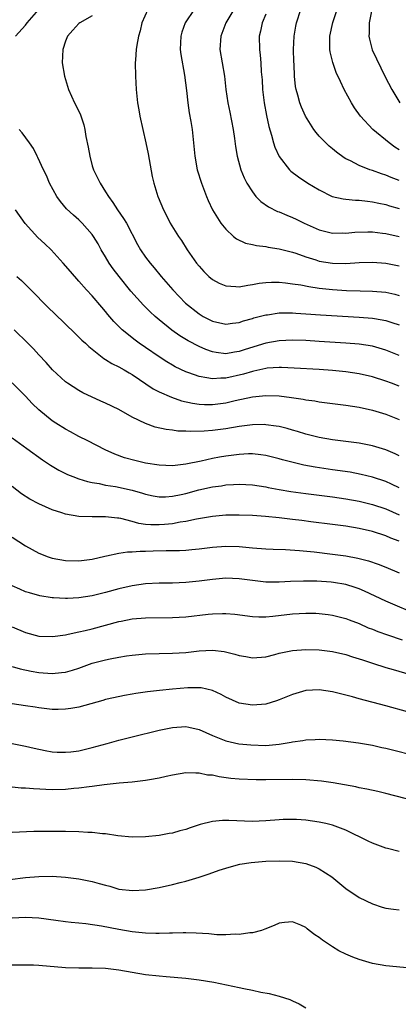
# Model space of a CAD drawing. Units: inches. Extents: x 2568000 to 2571000, y 1560000 to 1562199.
# Drawn here: x 2570510 to 2570567, y 1561724 to 1561871 of the extents above; entities that cross this region are included whole.
import ezdxf

# ---------------------------------------------------------------- set-up
doc = ezdxf.new("R2010")
doc.units = ezdxf.units.IN
doc.header["$MEASUREMENT"] = 0
doc.layers.add('LD25681560_2ft', color=117, linetype='Continuous')

msp = doc.modelspace()

# ---------------------------------------------------------------- linework, layer by layer
at = {"layer": 'LD25681560_2ft'}
for points, elevation in [([(2570509.49, 1561869), (2570511, 1561870.66), (2570511.25, 1561871), (2570512.97, 1561873)], 6882), ([(2570529.34, 1561873), (2570528.43, 1561871), (2570528.18, 1561869.82), (2570527.91, 1561869), (2570527.67, 1561867.67), (2570527.59, 1561867), (2570527.46, 1561865.46), (2570527.44, 1561865), (2570527.46, 1561863), (2570527.57, 1561861), (2570527.79, 1561859), (2570527.96, 1561857.96), (2570528.15, 1561857), (2570529.03, 1561853), (2570529.36, 1561851.36), (2570529.65, 1561849.65), (2570529.97, 1561847.97), (2570530.21, 1561847), (2570530.83, 1561845), (2570530.89, 1561844.89), (2570531.66, 1561843), (2570532.13, 1561842.13), (2570532.68, 1561841), (2570533.91, 1561839), (2570534.36, 1561838.36), (2570535.24, 1561837), (2570536.62, 1561835), (2570537, 1561834.52), (2570537.73, 1561833.73), (2570538.46, 1561833), (2570539, 1561832.55), (2570540.01, 1561832.01), (2570541, 1561831.59), (2570542.5, 1561831.5), (2570543, 1561831.44), (2570544.3, 1561831.7), (2570545, 1561831.79), (2570546.01, 1561831.99), (2570547, 1561832.11), (2570547.85, 1561832.15), (2570549, 1561832.14), (2570549.94, 1561832.06), (2570551, 1561831.91), (2570552.28, 1561831.72), (2570553.47, 1561831.47), (2570555, 1561831.26), (2570557, 1561831.03), (2570559.11, 1561830.89), (2570561.18, 1561830.82), (2570563, 1561830.8), (2570565, 1561830.65), (2570566.34, 1561830.34), (2570567, 1561830.16)], 6886), ([(2570536.28, 1561873), (2570534.93, 1561871), (2570534.41, 1561869.59), (2570534.26, 1561869), (2570534.19, 1561867), (2570534.28, 1561866.28), (2570534.83, 1561863.17), (2570535.12, 1561860.88), (2570535.32, 1561859), (2570535.53, 1561857.53), (2570535.77, 1561856.23), (2570535.97, 1561855), (2570536.18, 1561853), (2570536.35, 1561851), (2570536.73, 1561849), (2570537.35, 1561847), (2570538.11, 1561845), (2570538.38, 1561844.38), (2570539.04, 1561843), (2570539.76, 1561841.76), (2570540.28, 1561841), (2570541, 1561840.06), (2570542.18, 1561839), (2570542.62, 1561838.62), (2570543.98, 1561837.98), (2570545, 1561837.79), (2570545.62, 1561837.62), (2570547, 1561837.48), (2570547.38, 1561837.38), (2570549, 1561837.15), (2570551, 1561836.63), (2570551.53, 1561836.47), (2570553, 1561835.94), (2570554.52, 1561835.48), (2570555, 1561835.31), (2570557, 1561834.97), (2570559, 1561834.95), (2570561, 1561835.09), (2570563, 1561835.16), (2570565, 1561835), (2570567, 1561834.61)], 6888), ([(2570542.24, 1561873), (2570541.03, 1561871), (2570540.27, 1561869), (2570540.14, 1561867), (2570540.45, 1561865), (2570540.8, 1561863), (2570541.02, 1561861), (2570541.3, 1561859), (2570541.61, 1561857.61), (2570542.13, 1561855), (2570542.32, 1561853.68), (2570542.48, 1561852.48), (2570542.73, 1561851), (2570543.29, 1561849), (2570543.77, 1561847.77), (2570544.17, 1561847), (2570545, 1561845.68), (2570545.54, 1561845), (2570546.25, 1561844.25), (2570547.42, 1561843.42), (2570548.75, 1561842.75), (2570549, 1561842.67), (2570550.17, 1561842.17), (2570551, 1561841.84), (2570551.58, 1561841.58), (2570552.78, 1561841), (2570555, 1561839.98), (2570557, 1561839.47), (2570558.48, 1561839.52), (2570559, 1561839.5), (2570560.35, 1561839.65), (2570562.31, 1561839.69), (2570563, 1561839.66), (2570564.51, 1561839.49), (2570565, 1561839.42), (2570567, 1561839)], 6890), ([(2570567, 1561847.4), (2570565.82, 1561847.82), (2570565, 1561848.19), (2570564.37, 1561848.37), (2570563, 1561848.88), (2570562.6, 1561849), (2570561, 1561849.6), (2570559.7, 1561850.3), (2570559, 1561850.62), (2570558.76, 1561850.76), (2570557.6, 1561851.6), (2570557, 1561852.13), (2570556.52, 1561852.52), (2570555.99, 1561853), (2570555, 1561854.04), (2570554.55, 1561854.55), (2570554.22, 1561855), (2570552.97, 1561857), (2570552.36, 1561858.36), (2570552.13, 1561859), (2570551.83, 1561860.17), (2570551.58, 1561861), (2570551.48, 1561861.48), (2570551.33, 1561863), (2570551.26, 1561864.74), (2570551.22, 1561865.22), (2570551.18, 1561867), (2570551.26, 1561869), (2570551.51, 1561870.49), (2570551.62, 1561871), (2570552.28, 1561873)], 6894), ([(2570567, 1561851.99), (2570566.37, 1561852.37), (2570565.48, 1561853), (2570563.07, 1561855), (2570561.2, 1561857), (2570560.29, 1561858.29), (2570559.84, 1561859), (2570558.77, 1561861), (2570558.19, 1561862.19), (2570557.57, 1561863.57), (2570557.04, 1561865.04), (2570556.67, 1561866.67), (2570556.62, 1561867), (2570556.61, 1561868.61), (2570556.63, 1561869), (2570557.07, 1561871.07), (2570557.72, 1561873)], 6896), ([(2570562.9, 1561873), (2570562.51, 1561871), (2570562.52, 1561869.48), (2570562.48, 1561869), (2570562.55, 1561868.55), (2570562.98, 1561866.98), (2570563.59, 1561865.59), (2570564.9, 1561862.9), (2570565.88, 1561861), (2570567.11, 1561859)], 6898), ([(2570521, 1561872.07), (2570519.11, 1561871), (2570519, 1561870.9), (2570518.09, 1561869.91), (2570517.3, 1561869), (2570517, 1561868.27), (2570516.59, 1561867), (2570516.49, 1561865), (2570516.81, 1561863), (2570517.42, 1561861), (2570518.33, 1561859), (2570518.57, 1561858.57), (2570519.23, 1561857.23), (2570519.74, 1561855.74), (2570519.89, 1561855), (2570520.04, 1561853.96), (2570520.37, 1561852.37), (2570520.61, 1561851), (2570521, 1561849.59), (2570521.19, 1561849), (2570521.79, 1561847.79), (2570522.16, 1561847), (2570523, 1561845.7), (2570523.41, 1561845), (2570524.1, 1561844.1), (2570524.79, 1561843), (2570525.7, 1561841.7), (2570526.12, 1561841), (2570527.8, 1561837.8), (2570528.24, 1561837), (2570529, 1561835.87), (2570529.65, 1561835), (2570530.28, 1561834.28), (2570531.34, 1561833), (2570533.06, 1561831), (2570534.98, 1561829), (2570537, 1561827.39), (2570537.64, 1561827), (2570539, 1561826.29), (2570541, 1561825.85), (2570542, 1561826), (2570543, 1561826.1), (2570543.66, 1561826.34), (2570545, 1561826.69), (2570545.23, 1561826.77), (2570547, 1561827.24), (2570547.26, 1561827.26), (2570549, 1561827.53), (2570549.52, 1561827.52), (2570551, 1561827.55), (2570551.5, 1561827.5), (2570553, 1561827.39), (2570555.22, 1561827.22), (2570561, 1561826.9), (2570563, 1561826.74), (2570563.32, 1561826.68), (2570565, 1561826.4), (2570565.91, 1561826.09), (2570567, 1561825.74)], 6884), ([(2570547, 1561872.3), (2570546.45, 1561871), (2570546.23, 1561869.77), (2570546.04, 1561869), (2570546.07, 1561867), (2570546.18, 1561866.18), (2570546.27, 1561865), (2570546.34, 1561863.66), (2570546.45, 1561862.45), (2570546.54, 1561861), (2570546.78, 1561859), (2570547.12, 1561857.12), (2570547.45, 1561855.45), (2570547.85, 1561854.15), (2570548.14, 1561853), (2570548.35, 1561852.35), (2570548.99, 1561850.99), (2570550.57, 1561849), (2570550.78, 1561848.78), (2570551.91, 1561847.91), (2570553.3, 1561847), (2570555, 1561845.99), (2570556.98, 1561844.98), (2570558.61, 1561844.61), (2570559, 1561844.56), (2570560.44, 1561844.44), (2570561, 1561844.42), (2570562.26, 1561844.26), (2570563, 1561844.2), (2570563.96, 1561843.96), (2570565, 1561843.76), (2570565.57, 1561843.57), (2570567, 1561843.17)], 6892), ([(2570567, 1561821.17), (2570565, 1561821.97), (2570563, 1561822.55), (2570561, 1561822.86), (2570559.02, 1561823.02), (2570555, 1561823.25), (2570553, 1561823.39), (2570551, 1561823.47), (2570549, 1561823.37), (2570547, 1561822.99), (2570543.94, 1561822.06), (2570543, 1561821.74), (2570542.34, 1561821.66), (2570541, 1561821.41), (2570539.58, 1561821.58), (2570539, 1561821.69), (2570538.03, 1561822.03), (2570537, 1561822.49), (2570535.36, 1561823.36), (2570534.1, 1561824.1), (2570532.93, 1561824.93), (2570531, 1561826.49), (2570530.41, 1561827), (2570529.69, 1561827.69), (2570529, 1561828.39), (2570528.69, 1561828.69), (2570526.8, 1561830.8), (2570525.02, 1561833), (2570524.15, 1561834.15), (2570523.55, 1561835), (2570523, 1561835.93), (2570522.34, 1561837), (2570521.87, 1561837.87), (2570521.19, 1561839), (2570521, 1561839.27), (2570519.48, 1561841), (2570519, 1561841.48), (2570518.17, 1561842.17), (2570517.14, 1561843.14), (2570516.22, 1561844.22), (2570515.69, 1561845), (2570514.6, 1561847), (2570514.13, 1561848.13), (2570513.66, 1561849), (2570512.83, 1561850.83), (2570512.73, 1561851), (2570512.16, 1561852.16), (2570511.6, 1561853), (2570510.5, 1561854.5), (2570510.02, 1561855)], 6882), ([(2570567, 1561816.57), (2570565.86, 1561817), (2570565, 1561817.32), (2570563, 1561817.95), (2570561, 1561818.42), (2570559, 1561818.72), (2570557, 1561818.91), (2570555, 1561819.06), (2570551.27, 1561819.27), (2570549.36, 1561819.36), (2570549, 1561819.35), (2570547.23, 1561819.23), (2570547, 1561819.2), (2570545.21, 1561818.79), (2570545, 1561818.76), (2570543.66, 1561818.34), (2570541, 1561817.75), (2570540.25, 1561817.75), (2570539, 1561817.63), (2570538.18, 1561817.82), (2570537, 1561817.98), (2570535.45, 1561818.55), (2570535, 1561818.7), (2570533.44, 1561819.44), (2570533, 1561819.68), (2570532.18, 1561820.18), (2570531, 1561820.93), (2570529, 1561822.35), (2570528.04, 1561823), (2570527.44, 1561823.44), (2570525.49, 1561825), (2570525.23, 1561825.23), (2570524.25, 1561826.25), (2570523.31, 1561827.31), (2570523, 1561827.72), (2570522.41, 1561828.41), (2570521, 1561830.09), (2570520.15, 1561831), (2570519, 1561832.31), (2570517.72, 1561833.72), (2570516.65, 1561835), (2570514.82, 1561837), (2570513.87, 1561837.87), (2570512.85, 1561838.85), (2570510.95, 1561840.95), (2570509.49, 1561843)], 6880), ([(2570509.7, 1561833), (2570510.39, 1561832.39), (2570511, 1561831.8), (2570511.79, 1561831), (2570514.36, 1561828.36), (2570515.37, 1561827.37), (2570518.43, 1561824.43), (2570519, 1561823.91), (2570519.45, 1561823.45), (2570519.96, 1561823), (2570520.49, 1561822.49), (2570522.72, 1561820.72), (2570523, 1561820.57), (2570523.94, 1561819.94), (2570525, 1561819.44), (2570525.77, 1561819), (2570526.53, 1561818.53), (2570527, 1561818.28), (2570530.14, 1561816.14), (2570531, 1561815.72), (2570532.89, 1561814.89), (2570534.37, 1561814.37), (2570536, 1561814), (2570537, 1561813.85), (2570537.81, 1561813.81), (2570539, 1561813.8), (2570541, 1561814.07), (2570542.4, 1561814.4), (2570545, 1561814.93), (2570547, 1561815.13), (2570549, 1561815.08), (2570550.87, 1561814.87), (2570552.61, 1561814.61), (2570553, 1561814.53), (2570554.34, 1561814.34), (2570555, 1561814.22), (2570559, 1561813.69), (2570561, 1561813.39), (2570563, 1561812.96), (2570565, 1561812.37), (2570567, 1561811.58)], 6878), ([(2570567, 1561806.12), (2570566.41, 1561806.41), (2570565, 1561807), (2570563, 1561807.63), (2570561, 1561808.02), (2570557, 1561808.52), (2570555, 1561808.87), (2570553, 1561809.38), (2570551.76, 1561809.76), (2570551, 1561809.97), (2570550.2, 1561810.2), (2570549, 1561810.49), (2570548.57, 1561810.57), (2570547, 1561810.78), (2570546.79, 1561810.79), (2570545, 1561810.76), (2570543, 1561810.49), (2570541, 1561810.15), (2570539, 1561809.89), (2570537.79, 1561809.79), (2570535.74, 1561809.74), (2570535, 1561809.79), (2570533.82, 1561809.82), (2570533, 1561809.95), (2570532.06, 1561810.06), (2570530.43, 1561810.43), (2570528.96, 1561810.96), (2570527, 1561811.93), (2570525, 1561813.06), (2570523, 1561814.01), (2570522.3, 1561814.3), (2570519.57, 1561815.57), (2570519, 1561815.9), (2570517.27, 1561817), (2570517, 1561817.2), (2570515.01, 1561819.01), (2570514.08, 1561820.08), (2570513, 1561821.23), (2570512.16, 1561822.16), (2570511.35, 1561823), (2570509.3, 1561825)], 6876), ([(2570567, 1561801.32), (2570565.87, 1561801.87), (2570565, 1561802.25), (2570563, 1561802.92), (2570561.33, 1561803.33), (2570559.64, 1561803.64), (2570557, 1561804.01), (2570554.41, 1561804.41), (2570552.72, 1561804.72), (2570551.09, 1561805.09), (2570549.51, 1561805.51), (2570549, 1561805.66), (2570547, 1561806.15), (2570546.27, 1561806.27), (2570545, 1561806.39), (2570544.4, 1561806.4), (2570543, 1561806.33), (2570541, 1561806.07), (2570540.09, 1561805.91), (2570539, 1561805.69), (2570537.31, 1561805.31), (2570535, 1561804.85), (2570533, 1561804.62), (2570531, 1561804.71), (2570529, 1561805.03), (2570527.4, 1561805.4), (2570525.83, 1561805.83), (2570524.36, 1561806.36), (2570522.92, 1561807), (2570520.34, 1561808.34), (2570519, 1561808.99), (2570517.71, 1561809.71), (2570517, 1561810.09), (2570515.54, 1561811), (2570515, 1561811.36), (2570513, 1561812.99), (2570511.98, 1561813.98), (2570511, 1561815.03), (2570509, 1561817.03)], 6874), ([(2570509, 1561808.83), (2570511.19, 1561807.19), (2570513.53, 1561805.53), (2570514.73, 1561804.73), (2570515.97, 1561803.97), (2570517.3, 1561803.3), (2570518.07, 1561803), (2570519, 1561802.67), (2570520.28, 1561802.28), (2570521, 1561802.13), (2570522.04, 1561801.96), (2570523, 1561801.73), (2570524.5, 1561801.5), (2570526.99, 1561800.99), (2570528.54, 1561800.54), (2570529, 1561800.38), (2570530.12, 1561800.12), (2570531, 1561799.97), (2570531.97, 1561799.97), (2570533, 1561800.05), (2570534.31, 1561800.31), (2570535, 1561800.47), (2570536.99, 1561801.01), (2570539, 1561801.47), (2570540.36, 1561801.64), (2570541, 1561801.76), (2570542.19, 1561801.81), (2570543, 1561801.88), (2570545, 1561801.77), (2570547, 1561801.46), (2570547.38, 1561801.38), (2570549, 1561801.08), (2570550.78, 1561800.78), (2570553, 1561800.48), (2570557, 1561799.97), (2570559, 1561799.68), (2570561, 1561799.32), (2570563, 1561798.84), (2570565, 1561798.16), (2570567, 1561797.27)], 6872), ([(2570567, 1561793.3), (2570565.77, 1561793.77), (2570565, 1561794.11), (2570563, 1561794.78), (2570561, 1561795.24), (2570559, 1561795.56), (2570557, 1561795.83), (2570553.76, 1561796.24), (2570552.4, 1561796.4), (2570551, 1561796.59), (2570550.62, 1561796.62), (2570549, 1561796.82), (2570546.99, 1561797.01), (2570545, 1561797.15), (2570543, 1561797.23), (2570541, 1561797.21), (2570539, 1561797.03), (2570536.62, 1561796.62), (2570535, 1561796.27), (2570534.16, 1561796.16), (2570533, 1561795.94), (2570531.84, 1561795.84), (2570531, 1561795.75), (2570529.77, 1561795.77), (2570529, 1561795.83), (2570527.98, 1561795.98), (2570527, 1561796.26), (2570525.3, 1561796.7), (2570525, 1561796.76), (2570524.77, 1561796.77), (2570523, 1561796.97), (2570520.98, 1561796.98), (2570519, 1561797.04), (2570517, 1561797.36), (2570516.45, 1561797.55), (2570515, 1561798.01), (2570513, 1561798.9), (2570511.63, 1561799.63), (2570510.41, 1561800.41), (2570509, 1561801.52)], 6870), ([(2570509, 1561793.9), (2570511, 1561792.63), (2570513, 1561791.53), (2570514.36, 1561791), (2570515, 1561790.79), (2570517, 1561790.41), (2570519, 1561790.36), (2570521, 1561790.65), (2570522.9, 1561791.1), (2570523.13, 1561791.13), (2570525, 1561791.51), (2570526.29, 1561791.71), (2570527, 1561791.71), (2570528.17, 1561791.83), (2570529, 1561791.82), (2570530.13, 1561791.87), (2570532.09, 1561791.91), (2570533, 1561791.94), (2570534.05, 1561791.95), (2570535, 1561791.99), (2570535.94, 1561792.06), (2570537, 1561792.16), (2570539, 1561792.4), (2570541, 1561792.56), (2570543, 1561792.51), (2570545, 1561792.32), (2570547, 1561792.15), (2570548.1, 1561792.1), (2570549.94, 1561792.06), (2570552.06, 1561791.94), (2570554.27, 1561791.73), (2570557, 1561791.4), (2570559, 1561791.12), (2570560.8, 1561790.8), (2570562.39, 1561790.39), (2570563.87, 1561789.87), (2570565, 1561789.43), (2570567, 1561788.59)], 6868), ([(2570570.13, 1561782.13), (2570565, 1561784.35), (2570561.83, 1561785.83), (2570561, 1561786.17), (2570560.39, 1561786.39), (2570559, 1561786.82), (2570557.14, 1561787.14), (2570556.83, 1561787.17), (2570554.68, 1561787.32), (2570552.66, 1561787.34), (2570550.73, 1561787.27), (2570549, 1561787.18), (2570547, 1561787.2), (2570545, 1561787.42), (2570543, 1561787.67), (2570541, 1561787.76), (2570539, 1561787.6), (2570537, 1561787.33), (2570535, 1561787.12), (2570533, 1561787.03), (2570531, 1561787.01), (2570529, 1561786.93), (2570527, 1561786.65), (2570525, 1561786.18), (2570523, 1561785.61), (2570521, 1561785.12), (2570519, 1561784.81), (2570517.26, 1561784.74), (2570517, 1561784.71), (2570515.17, 1561784.83), (2570515, 1561784.83), (2570513.14, 1561785.14), (2570511.56, 1561785.56), (2570511, 1561785.75), (2570510.12, 1561786.12), (2570509, 1561786.64)], 6866), ([(2570509, 1561780.49), (2570511, 1561779.64), (2570513, 1561779.1), (2570515.02, 1561779.02), (2570517, 1561779.31), (2570517.37, 1561779.37), (2570519, 1561779.73), (2570519.95, 1561779.95), (2570521, 1561780.21), (2570525, 1561781.27), (2570525.34, 1561781.34), (2570527, 1561781.67), (2570529, 1561781.85), (2570533, 1561781.87), (2570535, 1561781.99), (2570538.38, 1561782.38), (2570539, 1561782.44), (2570540.5, 1561782.5), (2570541, 1561782.5), (2570542.38, 1561782.38), (2570545, 1561782.04), (2570545.99, 1561781.99), (2570547, 1561781.99), (2570548.07, 1561782.07), (2570551, 1561782.43), (2570553, 1561782.54), (2570554.51, 1561782.51), (2570555, 1561782.48), (2570556.34, 1561782.34), (2570557, 1561782.25), (2570559, 1561781.75), (2570559.53, 1561781.53), (2570561, 1561780.96), (2570562.36, 1561780.36), (2570563, 1561780.12), (2570563.79, 1561779.79), (2570565.27, 1561779.27), (2570567.47, 1561778.53)], 6864), ([(2570509, 1561774.55), (2570510.2, 1561774.2), (2570511.84, 1561773.84), (2570513, 1561773.63), (2570515, 1561773.48), (2570516.39, 1561773.62), (2570517, 1561773.7), (2570518.01, 1561773.99), (2570519, 1561774.31), (2570521, 1561775.02), (2570523, 1561775.55), (2570523.7, 1561775.7), (2570525, 1561775.94), (2570526.13, 1561776.13), (2570527, 1561776.25), (2570529, 1561776.44), (2570531, 1561776.5), (2570533, 1561776.53), (2570535, 1561776.66), (2570537, 1561776.88), (2570539, 1561776.97), (2570540.77, 1561776.77), (2570542.38, 1561776.38), (2570543, 1561776.18), (2570544.02, 1561776.02), (2570545, 1561775.85), (2570547, 1561776.01), (2570548.34, 1561776.34), (2570549, 1561776.52), (2570551, 1561776.95), (2570553, 1561777.11), (2570555, 1561777.03), (2570557, 1561776.78), (2570559, 1561776.33), (2570560, 1561776), (2570561, 1561775.7), (2570561.52, 1561775.52), (2570563.03, 1561775.03), (2570565, 1561774.4), (2570566.08, 1561774.08), (2570568.64, 1561773.36)], 6862), ([(2570568.23, 1561767.77), (2570565, 1561768.66), (2570561, 1561769.71), (2570560.01, 1561769.99), (2570557, 1561770.76), (2570555, 1561771.06), (2570553, 1561770.94), (2570551.51, 1561770.49), (2570551, 1561770.33), (2570549, 1561769.52), (2570548.61, 1561769.39), (2570547, 1561768.91), (2570545, 1561768.73), (2570543, 1561769.06), (2570541, 1561769.95), (2570540.33, 1561770.33), (2570539, 1561770.94), (2570537.32, 1561771.33), (2570537, 1561771.36), (2570535.34, 1561771.34), (2570533, 1561771.14), (2570531.05, 1561770.95), (2570529.27, 1561770.73), (2570527.53, 1561770.47), (2570527, 1561770.37), (2570525.82, 1561770.18), (2570524.16, 1561769.84), (2570523, 1561769.58), (2570522.56, 1561769.44), (2570519, 1561768.46), (2570517.76, 1561768.24), (2570517, 1561768.14), (2570515.89, 1561768.11), (2570515, 1561768.12), (2570513.76, 1561768.24), (2570513, 1561768.33), (2570512.43, 1561768.43), (2570511, 1561768.63), (2570509, 1561768.96)], 6860), ([(2570509, 1561762.98), (2570511, 1561762.61), (2570512.29, 1561762.29), (2570513.93, 1561761.93), (2570515, 1561761.76), (2570515.71, 1561761.71), (2570517, 1561761.68), (2570517.76, 1561761.76), (2570519, 1561761.92), (2570521, 1561762.38), (2570523.23, 1561763), (2570525, 1561763.51), (2570527, 1561764.02), (2570531, 1561765), (2570533, 1561765.39), (2570535, 1561765.53), (2570535.45, 1561765.45), (2570537, 1561765.12), (2570539, 1561764.22), (2570540.28, 1561763.72), (2570541, 1561763.41), (2570542.96, 1561762.96), (2570544.78, 1561762.78), (2570547, 1561762.72), (2570549, 1561762.88), (2570550.81, 1561763.19), (2570551, 1561763.24), (2570552.54, 1561763.46), (2570553, 1561763.57), (2570554.39, 1561763.61), (2570555, 1561763.66), (2570557, 1561763.55), (2570558.6, 1561763.4), (2570560.89, 1561763.11), (2570563, 1561762.74), (2570564.41, 1561762.41), (2570565, 1561762.3), (2570570.14, 1561761)], 6858), ([(2570571, 1561753.98), (2570565, 1561755.51), (2570563.79, 1561755.79), (2570562.17, 1561756.17), (2570561, 1561756.38), (2570560.5, 1561756.5), (2570558.82, 1561756.82), (2570557.12, 1561757.12), (2570555.36, 1561757.36), (2570553, 1561757.56), (2570551, 1561757.61), (2570547, 1561757.55), (2570545.56, 1561757.56), (2570543, 1561757.66), (2570541.78, 1561757.78), (2570540, 1561758), (2570539, 1561758.23), (2570538.27, 1561758.27), (2570537, 1561758.56), (2570536.53, 1561758.53), (2570535, 1561758.6), (2570533, 1561758.26), (2570532.07, 1561758.07), (2570531, 1561757.8), (2570529.56, 1561757.56), (2570529, 1561757.44), (2570527, 1561757.2), (2570525.04, 1561757.04), (2570522.8, 1561756.8), (2570521, 1561756.55), (2570520.52, 1561756.52), (2570519, 1561756.29), (2570518.25, 1561756.25), (2570517, 1561756.12), (2570515, 1561756.08), (2570512.2, 1561756.2), (2570511, 1561756.31), (2570510.33, 1561756.33), (2570508.52, 1561756.52)], 6856), ([(2570567, 1561746.79), (2570565.24, 1561747.24), (2570565, 1561747.31), (2570563, 1561748.05), (2570562.37, 1561748.37), (2570559, 1561750.02), (2570557.39, 1561750.61), (2570557, 1561750.77), (2570556.02, 1561751), (2570555, 1561751.21), (2570553, 1561751.5), (2570551.61, 1561751.61), (2570551, 1561751.63), (2570549.59, 1561751.59), (2570549, 1561751.56), (2570547, 1561751.4), (2570545, 1561751.31), (2570541.45, 1561751.44), (2570541, 1561751.48), (2570540.52, 1561751.48), (2570539, 1561751.32), (2570537.16, 1561750.84), (2570535.65, 1561750.35), (2570535, 1561750.12), (2570534.1, 1561749.9), (2570533, 1561749.56), (2570532.51, 1561749.49), (2570531, 1561749.2), (2570529, 1561749), (2570527, 1561748.97), (2570524.82, 1561749.18), (2570523, 1561749.45), (2570522.52, 1561749.48), (2570521, 1561749.65), (2570520.33, 1561749.67), (2570519, 1561749.75), (2570517, 1561749.8), (2570515, 1561749.83), (2570514.18, 1561749.83), (2570512.21, 1561749.79), (2570509, 1561749.67)], 6854), ([(2570508.64, 1561742.64), (2570511, 1561742.91), (2570513, 1561743.08), (2570515, 1561743.12), (2570516.99, 1561742.99), (2570519, 1561742.72), (2570521, 1561742.31), (2570522.04, 1561742.04), (2570523, 1561741.75), (2570523.61, 1561741.61), (2570525, 1561741.19), (2570527.04, 1561740.96), (2570529, 1561741.09), (2570531, 1561741.44), (2570533, 1561741.87), (2570534.18, 1561742.18), (2570535, 1561742.37), (2570537, 1561742.97), (2570538.53, 1561743.47), (2570540.01, 1561744), (2570541, 1561744.33), (2570541.51, 1561744.49), (2570543.1, 1561744.9), (2570544.82, 1561745.18), (2570547, 1561745.36), (2570549, 1561745.43), (2570551, 1561745.36), (2570553.03, 1561745.03), (2570554.49, 1561744.49), (2570555, 1561744.24), (2570556.91, 1561743), (2570559, 1561741.28), (2570561, 1561739.93), (2570563, 1561738.97), (2570564.48, 1561738.48), (2570565, 1561738.34), (2570566.15, 1561738.15), (2570567, 1561738.05)], 6852), ([(2570568.69, 1561729.31), (2570565, 1561729.66), (2570563, 1561730.04), (2570561, 1561730.64), (2570560.06, 1561731), (2570559, 1561731.44), (2570557.94, 1561731.94), (2570557, 1561732.52), (2570555.51, 1561733.51), (2570555, 1561733.93), (2570554.34, 1561734.34), (2570553.51, 1561735), (2570553.21, 1561735.21), (2570553, 1561735.4), (2570552.25, 1561735.75), (2570551, 1561736.27), (2570549.82, 1561736.18), (2570549, 1561736.06), (2570548.26, 1561735.74), (2570546.85, 1561735.15), (2570546.39, 1561735), (2570545, 1561734.62), (2570544.62, 1561734.62), (2570543, 1561734.37), (2570542.42, 1561734.42), (2570541, 1561734.33), (2570539.65, 1561734.35), (2570538.49, 1561734.49), (2570536.59, 1561734.59), (2570535, 1561734.63), (2570534.63, 1561734.63), (2570533, 1561734.57), (2570532.57, 1561734.57), (2570531, 1561734.51), (2570530.54, 1561734.54), (2570529, 1561734.56), (2570527, 1561734.77), (2570525, 1561735.1), (2570522.39, 1561735.61), (2570520.04, 1561735.96), (2570519, 1561736.05), (2570517.82, 1561736.18), (2570517, 1561736.25), (2570515.53, 1561736.47), (2570513, 1561736.82), (2570511, 1561736.92), (2570509, 1561736.8)], 6850), ([(2570509, 1561729.82), (2570511, 1561729.85), (2570512.19, 1561729.81), (2570513, 1561729.76), (2570517, 1561729.44), (2570519, 1561729.38), (2570521, 1561729.4), (2570523, 1561729.33), (2570525, 1561729.09), (2570527, 1561728.71), (2570529, 1561728.37), (2570531, 1561728.16), (2570532.09, 1561728.09), (2570535, 1561727.84), (2570537, 1561727.6), (2570539.22, 1561727.22), (2570543, 1561726.44), (2570543.73, 1561726.27), (2570545, 1561726.02), (2570546.28, 1561725.72), (2570547.51, 1561725.51), (2570549, 1561725.12), (2570550.63, 1561724.63), (2570551, 1561724.44), (2570552, 1561724), (2570553, 1561723.38)], 6848)]:
    msp.add_lwpolyline(points, dxfattribs=dict(at, elevation=elevation))

doc.saveas('drawing.dxf')
